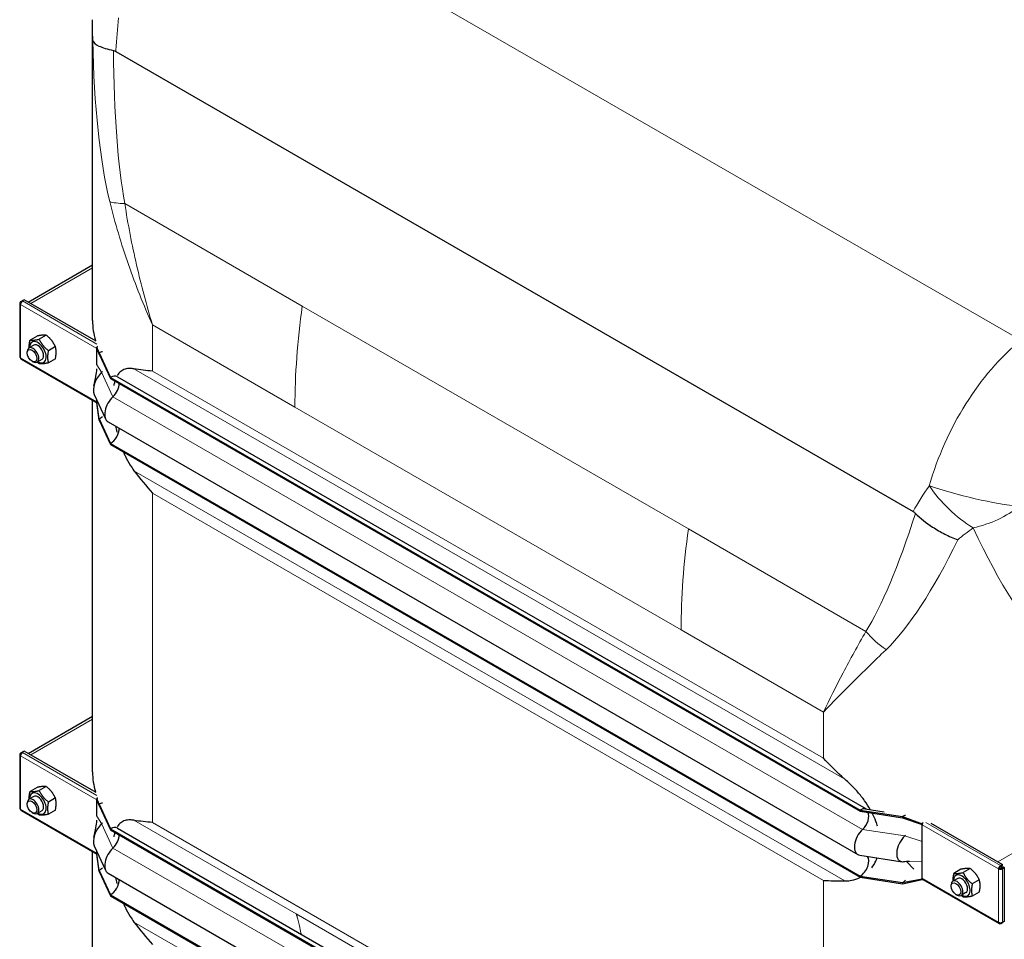
# Model space of a CAD drawing. Units: millimetres. Extents: x 0 to 152105, y -6143 to 22275.
# Drawn here: x 8335 to 9056, y 6827 to 7501 of the extents above; entities that cross this region are included whole.
import ezdxf

# ---------------------------------------------------------------- set-up
doc = ezdxf.new("R2010")
doc.units = ezdxf.units.MM
doc.header["$LTSCALE"] = 75
doc.layers.add('Sichtbar (ISO)', color=7, linetype='Continuous', lineweight=25)
doc.layers.add('Sichtbar schmal (ISO)', color=7, linetype='Continuous', lineweight=25)
doc.layers.add('Tangential', color=7, linetype='Continuous', lineweight=9, true_color=0xbfbfbf)

msp = doc.modelspace()

# ---------------------------------------------------------------- linework, layer by layer
at = {"layer": 'Sichtbar (ISO)'}
for p, q in [((8388.12, 7280.59), (8388.12, 7496.49)), ((8405.16, 7477.83), (8989.08, 7140.7)), ((8340.92, 7294.22), (8388.12, 7321.47)), ((8334.77, 7293.34), (8334.77, 7254.15)), ((8335.35, 7294.4), (8336.56, 7295.1)), ((8335.35, 7294.16), (8335.35, 7294.4)), ((8335.88, 7294.1), (8335.35, 7294.4)), ((8335.77, 7293.92), (8335.35, 7294.16)), ((8337.97, 7295.91), (8336.56, 7295.1)), ((8336.56, 7294.84), (8336.56, 7295.1)), ((8336.56, 7295.1), (8336.77, 7294.98)), ((8390.67, 7265.49), (8337.97, 7295.91)), ((8347.47, 7269.3), (8342.33, 7266.33)), ((8354.18, 7269.9), (8349.05, 7266.93)), ((8345.08, 7262.61), (8341.55, 7260.57)), ((8340.3, 7256.95), (8340.3, 7257.83)), ((8360.9, 7261.54), (8355.77, 7258.58)), ((8391.21, 7261.09), (8391.4, 7261.2)), ((8391.21, 7260.61), (8391.21, 7261.09)), ((8392.98, 7256.91), (8391.21, 7261.09)), ((8391.21, 7260.28), (8391.21, 7260.61)), ((8392.98, 7256.09), (8391.21, 7260.61)), ((8391.21, 7253.74), (8391.21, 7260.28)), ((8391.4, 7261.2), (8391.48, 7261.24)), ((8391.48, 7261.24), (8391.83, 7261.45)), ((8392.98, 7256.91), (8392.98, 7256.09)), ((8392.98, 7256.91), (8401.28, 7239.03)), ((8392.98, 7256.09), (8401.28, 7238.21)), ((8335.77, 7252.42), (8391.21, 7220.41)), ((8343.79, 7250.92), (8344.55, 7250.48)), ((8351.08, 7252.22), (8347.55, 7250.18)), ((8360.9, 7252.59), (8355.77, 7249.62)), ((8391.21, 7248.14), (8391.21, 7253.74)), ((8401.28, 7239.03), (8401.28, 7238.21)), ((8401.28, 7239.03), (8950.32, 6922.04)), ((8401.28, 7238.21), (8950.32, 6921.22)), ((8406.28, 7239.52), (8954.77, 6922.85)), ((8389.41, 7226.43), (8397.71, 7208.55)), ((8388.12, 6949.91), (8388.12, 7222.2)), ((8391.21, 7221.08), (8391.21, 7222.54)), ((8391.21, 7220.75), (8391.21, 7221.08)), ((8391.21, 7220.27), (8391.21, 7220.75)), ((8392.98, 7208.53), (8391.21, 7220.75)), ((8392.98, 7207.71), (8391.21, 7220.27)), ((8392.98, 7208.53), (8392.98, 7207.71)), ((8392.98, 7208.53), (8401.28, 7190.65)), ((8392.98, 7207.71), (8401.28, 7189.83)), ((8399.52, 7206.49), (8948.57, 6889.5)), ((8401.28, 7190.65), (8401.28, 7189.83)), ((8401.28, 7190.65), (8950.32, 6873.66)), ((8401.28, 7189.83), (8950.32, 6872.84)), ((8340.92, 6963.53), (8388.12, 6990.79)), ((8334.77, 6962.66), (8334.77, 6923.47)), ((8335.35, 6963.72), (8336.56, 6964.42)), ((8335.35, 6963.48), (8335.35, 6963.72)), ((8335.88, 6963.42), (8335.35, 6963.72)), ((8335.77, 6963.24), (8335.35, 6963.48)), ((8337.97, 6965.23), (8336.56, 6964.42)), ((8336.56, 6964.16), (8336.56, 6964.42)), ((8336.56, 6964.42), (8336.77, 6964.3)), ((8390.67, 6934.81), (8337.97, 6965.23)), ((8347.47, 6938.62), (8342.33, 6935.65)), ((8354.18, 6939.22), (8349.05, 6936.25)), ((8345.08, 6931.93), (8341.55, 6929.89)), ((8360.9, 6930.86), (8355.77, 6927.9)), ((8391.21, 6930.41), (8391.4, 6930.52)), ((8391.21, 6929.93), (8391.21, 6930.41)), ((8392.98, 6926.23), (8391.21, 6930.41)), ((8391.4, 6930.52), (8391.48, 6930.56)), ((8391.48, 6930.56), (8391.83, 6930.76)), ((8340.3, 6926.27), (8340.3, 6927.15)), ((8391.21, 6929.6), (8391.21, 6929.93)), ((8392.98, 6925.41), (8391.21, 6929.93)), ((8391.21, 6923.06), (8391.21, 6929.6)), ((8391.21, 6917.46), (8391.21, 6923.06)), ((8392.98, 6926.23), (8392.98, 6925.41)), ((8392.98, 6926.23), (8401.28, 6908.35)), ((8392.98, 6925.41), (8401.28, 6907.53)), ((8954.11, 6922.95), (8967.91, 6920.82)), ((8335.77, 6921.74), (8391.21, 6889.73)), ((8343.79, 6920.24), (8344.55, 6919.8)), ((8351.08, 6921.54), (8347.55, 6919.5)), ((8360.9, 6921.9), (8355.77, 6918.94)), ((8950.32, 6922.04), (8950.32, 6921.22)), ((8950.32, 6922.04), (8981.3, 6917.25)), ((8950.32, 6921.22), (8981.3, 6916.43)), ((8981.3, 6917.25), (8981.3, 6916.43)), ((8981.3, 6917.25), (8995.79, 6912.04)), ((8981.3, 6916.43), (8995.79, 6911.55)), ((8406.28, 6908.84), (8954.77, 6592.17)), ((8995.79, 6912.04), (8995.98, 6912.15)), ((8995.79, 6911.55), (8995.79, 6912.04)), ((8995.79, 6911.22), (8995.79, 6911.55)), ((8995.79, 6904.69), (8995.79, 6911.22)), ((9001.99, 6912.54), (9054.69, 6882.12)), ((8401.28, 6908.35), (8401.28, 6907.53)), ((8401.28, 6908.35), (8950.32, 6591.36)), ((8401.28, 6907.53), (8950.32, 6590.54)), ((8995.79, 6899.09), (8995.79, 6904.69)), ((8389.41, 6895.75), (8397.71, 6877.87)), ((8995.79, 6884.16), (8995.79, 6899.09)), ((8388.12, 6660.05), (8388.12, 6891.52)), ((8391.21, 6890.4), (8391.21, 6891.86)), ((8391.21, 6890.07), (8391.21, 6890.4)), ((8391.21, 6889.59), (8391.21, 6890.07)), ((8392.98, 6877.85), (8391.21, 6890.07)), ((8392.98, 6877.03), (8391.21, 6889.59)), ((8950.02, 6888.99), (8980.99, 6884.2)), ((8984.24, 6884.25), (8989.64, 6878.69)), ((8995.79, 6878.57), (8995.79, 6884.16)), ((9053.27, 6881.3), (9053.07, 6881.42)), ((9053.07, 6880.61), (9053.07, 6881.42)), ((9053.07, 6880.61), (9053.27, 6880.49)), ((9054.69, 6882.12), (9053.27, 6881.3)), ((9053.27, 6880.49), (9054.69, 6881.3)), ((9053.27, 6880.49), (9053.27, 6881.3)), ((9053.77, 6879.62), (9055.19, 6880.44)), ((9053.77, 6879.38), (9053.77, 6879.62)), ((9053.77, 6879.62), (9054.48, 6879.21)), ((9054.48, 6879.21), (9055.9, 6880.03)), ((9054.69, 6881.3), (9054.69, 6882.12)), ((9055.19, 6880.44), (9055.9, 6880.03)), ((9055.9, 6880.03), (9055.9, 6840.36)), ((8392.98, 6877.85), (8392.98, 6877.03)), ((8392.98, 6877.85), (8401.28, 6859.97)), ((8392.98, 6877.03), (8401.28, 6859.15)), ((8399.52, 6875.81), (8948.57, 6558.82)), ((8950.32, 6873.66), (8950.32, 6872.84)), ((8950.32, 6873.66), (8981.3, 6868.87)), ((8950.32, 6872.84), (8981.3, 6868.05)), ((8995.79, 6872.03), (8995.79, 6878.57)), ((9024.17, 6878.61), (9019.03, 6875.64)), ((9030.89, 6879.21), (9025.75, 6876.24)), ((9052.36, 6879.38), (9051.65, 6878.97)), ((9053.77, 6879.38), (9054.48, 6878.97)), ((9054.48, 6878.97), (9054.48, 6879.21)), ((8981.3, 6868.87), (8995.79, 6871.7)), ((8981.3, 6868.05), (8995.79, 6871.22)), ((8981.3, 6868.87), (8981.3, 6868.05)), ((8995.79, 6871.7), (8995.79, 6872.03)), ((8995.79, 6871.22), (8995.79, 6871.7)), ((8995.79, 6871.22), (8995.98, 6871.33)), ((8996.21, 6871.12), (9052.07, 6838.86)), ((9017, 6866.26), (9017, 6867.13)), ((9021.78, 6871.92), (9018.25, 6869.88)), ((9037.6, 6870.85), (9032.47, 6867.88)), ((8401.28, 6859.97), (8401.28, 6859.15)), ((8401.28, 6859.97), (8950.32, 6542.98)), ((8401.28, 6859.15), (8950.32, 6542.16)), ((9020.49, 6860.22), (9021.25, 6859.78)), ((9027.78, 6861.53), (9024.25, 6859.49)), ((9037.6, 6861.89), (9032.47, 6858.93)), ((9053.07, 6839.44), (9053.07, 6838.96)), ((9053.07, 6838.96), (9053.27, 6838.84)), ((9053.27, 6838.84), (9054.48, 6839.54)), ((9053.27, 6839.45), (9053.27, 6838.84)), ((9054.26, 6839.67), (9054.48, 6839.54)), ((9055.9, 6840.36), (9054.48, 6839.54)), ((9054.48, 6839.54), (9054.48, 6839.78))]:
    msp.add_line(p, q, dxfattribs=at)
for centre, major_axis, start_param, end_param in [((8336.77, 7293.34), (-2, 0), 5.497787, 7.068583), ((8336.77, 7293.34), (-1, -1.73), 3.926991, 5.497787), ((8348.08, 7257.42), (4.3, -7.45), 5.484535, 10.223428), ((8348.08, 7257.42), (3, -5.2), 6.274714, 9.433249), ((8392.63, 7261.09), (1, 1.73), 1.389244, 1.832596), ((8344.55, 7255.38), (3, -5.2), 5.49788, 10.210083), ((8392.98, 7248.74), (-5, -8.66), 3.590217, 3.926991), ((8336.77, 7254.15), (-2, 0), 0, 0.785398), ((8336.77, 7254.15), (-1, -1.73), 5.497787, 6.283185), ((8397.22, 7234.76), (-6, -10.39), 4.216743, 5.897665), ((8392.98, 7248.74), (-4.5, -7.79), 1.07515, 1.161352), ((8401.28, 7230.86), (5, 8.66), 0, 0.785398), ((8401.28, 7230.86), (-4.5, -7.79), 1.07515, 2.356194), ((8405.52, 7216.88), (-6, -10.39), 4.216743, 6.283185), ((8392.98, 7215.88), (-4.5, -7.79), 0.785398, 1.161352), ((8401.28, 7198), (-4.5, -7.79), 0.785398, 2.373461), ((8336.77, 6962.66), (-2, 0), 5.497787, 7.068583), ((8336.77, 6962.66), (-1, -1.73), 3.926991, 5.497787), ((8344.55, 6924.7), (3, -5.2), 5.49788, 10.210083), ((8348.08, 6926.74), (4.3, -7.45), 5.484535, 10.223428), ((8348.08, 6926.74), (3, -5.2), 6.274714, 9.433249), ((8392.63, 6930.41), (1, 1.73), 1.389244, 1.832596), ((8336.77, 6923.47), (-2, 0), 0, 0.785398), ((8392.98, 6918.06), (-5, -8.66), 3.590217, 3.926991), ((8950.32, 6913.87), (5, 8.66), 0.220371, 0.785398), ((8336.77, 6923.47), (-1, -1.73), 5.497787, 6.283185), ((8950.32, 6913.87), (4.5, 7.79), 4.216743, 5.93853), ((8981.3, 6909.08), (-5, -8.66), 3.590217, 3.926991), ((8397.22, 6904.08), (-6, -10.39), 4.216743, 5.897665), ((8392.98, 6918.06), (-4.5, -7.79), 1.07515, 1.161352), ((8401.28, 6900.18), (5, 8.66), 0, 0.785398), ((8997.21, 6912.04), (1, 1.73), 1.832596, 2.356194), ((8997.21, 6912.04), (1, 1.73), 1.389244, 1.832596), ((8401.28, 6900.18), (-4.5, -7.79), 1.07515, 2.356194), ((8954.57, 6899.89), (-6, -10.39), 4.216743, 6.503557), ((8985.54, 6895.1), (-6, -10.39), 4.216743, 6.645469), ((8981.3, 6909.08), (-4.5, -7.79), 1.07515, 1.161352), ((8405.52, 6886.2), (-6, -10.39), 4.216743, 6.283185), ((8950.32, 6881.01), (4.5, 7.79), 3.926991, 6.081262), ((8392.98, 6885.2), (-4.5, -7.79), 0.785398, 1.161352), ((9053.07, 6879.79), (-1, -1.73), 3.926991, 5.497787), ((9053.07, 6879.79), (0.5, 0.866), 0.785398, 2.356194), ((9024.78, 6866.72), (4.3, -7.45), 5.484535, 10.223428), ((9024.78, 6866.72), (3, -5.2), 6.274714, 9.433249), ((9053.07, 6879.79), (2, 0), 3.926991, 5.497787), ((9053.07, 6879.79), (1, 0), 3.926991, 5.497787), ((8401.28, 6867.32), (-4.5, -7.79), 0.785398, 2.373461), ((8981.3, 6876.22), (-4.5, -7.79), 0.785398, 1.161352), ((8997.21, 6872.85), (-1, -1.73), 5.497787, 6.021386), ((8997.21, 6872.85), (-1, -1.73), 6.021386, 6.283185), ((9021.25, 6864.68), (3, -5.2), 5.49788, 10.210083), ((9053.07, 6840.6), (-1, -1.73), 5.497787, 7.068583), ((9053.07, 6840.6), (-2, 0), 0.785398, 2.356194)]:
    msp.add_ellipse(centre, major_axis=major_axis, ratio=0.57735, start_param=start_param, end_param=end_param, dxfattribs=at)
for centre in [(8343.79, 7254.94), (8343.79, 6924.26), (9020.49, 6864.25)]:
    msp.add_ellipse(centre, major_axis=(-2.46, 4.27), ratio=0.57735, dxfattribs=at)
for points, knots in [([(8388.12, 7496.49), (8388.12, 7496.8), (8388.12, 7497.1), (8388.12, 7497.71), (8388.12, 7498.01), (8388.12, 7498.63), (8388.12, 7498.93), (8388.13, 7499.54), (8388.13, 7499.85), (8388.14, 7500.46), (8388.14, 7500.77), (8388.15, 7501.08)], [25.5023076, 25.5023076, 25.5023076, 25.5023076, 25.5797092, 25.5797092, 25.6571109, 25.6571109, 25.7345126, 25.7345126, 25.8119143, 25.8119143, 25.889316, 25.889316, 25.889316, 25.889316]), ([(8388.31, 7485.81), (8388.31, 7485.81), (8388.31, 7485.8), (8388.62, 7484.42), (8390.15, 7483.05), (8395.39, 7480.57), (8398.96, 7479.46), (8403.38, 7478.54)], [-0.003797, -0.003797, -0.003797, -0.003797, 0, 0, 1.935312, 1.935312, 3.791085, 3.791085, 3.791085, 3.791085]), ([(8389.09, 7232.85), (8389.58, 7235.05), (8390.09, 7237.29), (8390.86, 7241.43), (8391.21, 7243.21), (8391.21, 7245.22), (8391.21, 7245.23), (8391.21, 7245.24), (8391.21, 7245.24), (8391.21, 7245.24), (8391.21, 7245.24), (8391.21, 7245.24), (8391.21, 7245.25), (8391.21, 7245.25), (8391.21, 7245.25), (8391.21, 7245.25)], [0, 0, 0, 0, 1.129013, 1.129013, 1.866914, 1.866914, 1.868594, 1.868594, 1.869475, 1.869475, 1.869916, 1.869916, 1.870136, 1.870136, 1.870191, 1.870191, 1.870191, 1.870191]), ([(8418.48, 7245.2), (8417.48, 7245.38), (8416.54, 7245.48), (8414.39, 7245.53), (8413.08, 7245.39), (8410.72, 7244.67), (8409.66, 7244.1), (8407.84, 7242.64), (8406.98, 7241.64), (8406.24, 7240.4)], [-5.526821, -5.526821, -5.526821, -5.526821, -5.012522, -5.012522, -4.245291, -4.245291, -3.478059, -3.478059, -2.639401, -2.639401, -2.639401, -2.639401]), ([(8404.49, 7236.36), (8404.41, 7236.11), (8404.34, 7235.86), (8404.04, 7234.81), (8403.85, 7233.96), (8403.68, 7233.08)], [-1.8637349, -1.8637349, -1.8637349, -1.8637349, -1.7390294, -1.7390294, -1.3515034, -1.3515034, -1.3515034, -1.3515034]), ([(8410.69, 7184.4), (8411.07, 7183.51), (8411.48, 7182.61), (8413.08, 7179.24), (8414.39, 7176.86), (8416.54, 7173.4), (8417.48, 7172.01), (8418.48, 7170.66)], [3.972243, 3.972243, 3.972243, 3.972243, 4.245291, 4.245291, 5.012522, 5.012522, 5.526821, 5.526821, 5.526821, 5.526821]), ([(8990.78, 7139.4), (8994.43, 7135.81), (8998.68, 7132.42), (9006.2, 7127.52), (9009.17, 7125.81), (9015.38, 7122.66), (9018.61, 7121.24), (9021.87, 7120.02), (9021.88, 7120.02), (9021.89, 7120.01)], [0, 0, 0, 0, 1.696211, 1.696211, 2.726558, 2.726558, 3.785357, 3.785357, 3.789153, 3.789153, 3.789153, 3.789153]), ([(8957.74, 6922.39), (8956.46, 6924.64), (8955.04, 6926.82), (8952.08, 6930.93), (8950.35, 6933.12), (8946.66, 6937.33), (8944.72, 6939.35), (8941.68, 6942.29), (8940.39, 6943.48), (8939.07, 6944.64)], [17.762771, 17.762771, 17.762771, 17.762771, 18.533321, 18.533321, 19.300552, 19.300552, 20.067784, 20.067784, 20.582083, 20.582083, 20.582083, 20.582083]), ([(8963.02, 6910.15), (8962.68, 6911.32), (8962.29, 6912.5), (8961.07, 6915.76), (8960.15, 6917.83), (8959.11, 6919.86)], [16.406765, 16.406765, 16.406765, 16.406765, 16.794291, 16.794291, 17.476626, 17.476626, 17.476626, 17.476626]), ([(8389.09, 6902.17), (8389.58, 6904.36), (8390.09, 6906.61), (8390.86, 6910.75), (8391.21, 6912.53), (8391.21, 6914.54), (8391.21, 6914.55), (8391.21, 6914.55), (8391.21, 6914.56), (8391.21, 6914.56), (8391.21, 6914.56), (8391.21, 6914.56), (8391.21, 6914.56), (8391.21, 6914.57), (8391.21, 6914.57), (8391.21, 6914.57)], [0, 0, 0, 0, 1.129013, 1.129013, 1.866914, 1.866914, 1.868594, 1.868594, 1.869475, 1.869475, 1.869916, 1.869916, 1.870136, 1.870136, 1.870191, 1.870191, 1.870191, 1.870191]), ([(8418.48, 6914.52), (8417.48, 6914.7), (8416.54, 6914.8), (8414.39, 6914.85), (8413.08, 6914.71), (8410.72, 6913.99), (8409.66, 6913.42), (8407.84, 6911.96), (8406.98, 6910.96), (8406.24, 6909.72)], [-5.526821, -5.526821, -5.526821, -5.526821, -5.012522, -5.012522, -4.245291, -4.245291, -3.478059, -3.478059, -2.639401, -2.639401, -2.639401, -2.639401]), ([(8989.71, 6913.59), (8989.71, 6913.59), (8989.71, 6913.59), (8989.71, 6913.59), (8989.67, 6913.61), (8989.59, 6913.64), (8989.58, 6913.64), (8989.57, 6913.65)], [0.6561908, 0.6561908, 0.6561908, 0.6561908, 0.6591274, 0.6591274, 0.7509979, 0.7509979, 0.7621875, 0.7621875, 0.7621875, 0.7621875]), ([(8995.41, 6912.53), (8995.54, 6912.46), (8995.68, 6912.39), (8995.89, 6912.31), (8995.96, 6912.29), (8996.04, 6912.28)], [1.10898821, 1.10898821, 1.10898821, 1.10898821, 1.1562413, 1.1562413, 1.17879259, 1.17879259, 1.17879259, 1.17879259]), ([(8404.49, 6905.68), (8404.41, 6905.43), (8404.34, 6905.18), (8404.04, 6904.12), (8403.85, 6903.28), (8403.68, 6902.4)], [-1.8637349, -1.8637349, -1.8637349, -1.8637349, -1.7390294, -1.7390294, -1.3515034, -1.3515034, -1.3515034, -1.3515034]), ([(8958.83, 6879.73), (8959.99, 6881.22), (8961.01, 6882.87), (8962.21, 6885.41), (8962.55, 6886.2), (8962.85, 6887.01)], [12.572467, 12.572467, 12.572467, 12.572467, 13.316232, 13.316232, 13.638398, 13.638398, 13.638398, 13.638398]), ([(8939.07, 6870.1), (8940.39, 6870.11), (8941.68, 6870.21), (8944.72, 6870.67), (8946.66, 6871.18), (8949.18, 6872.19), (8949.85, 6872.49), (8950.49, 6872.82)], [9.528441, 9.528441, 9.528441, 9.528441, 10.04274, 10.04274, 10.809971, 10.809971, 11.092454, 11.092454, 11.092454, 11.092454]), ([(8410.69, 6853.72), (8411.07, 6852.83), (8411.48, 6851.93), (8413.08, 6848.56), (8414.39, 6846.18), (8416.54, 6842.72), (8417.48, 6841.33), (8418.48, 6839.98)], [3.972243, 3.972243, 3.972243, 3.972243, 4.245291, 4.245291, 5.012522, 5.012522, 5.526821, 5.526821, 5.526821, 5.526821])]:
    msp.add_open_spline(points, degree=3, knots=knots, dxfattribs=at)
for points in [[(8403.38, 7478.54), (8403.97, 7478.42), (8404.56, 7478.18), (8405.16, 7477.83)], [(8432.05, 7243.66), (8427.33, 7243.95), (8422.75, 7244.43), (8418.48, 7245.2)], [(8404.85, 7203.41), (8405.15, 7201.94), (8405.48, 7200.47), (8405.84, 7199)], [(8418.48, 7170.66), (8422.75, 7164.93), (8427.33, 7159.38), (8432.05, 7154.22)], [(8989.08, 7140.7), (8989.68, 7140.36), (8990.24, 7139.93), (8990.78, 7139.4)], [(8939.07, 6944.64), (8933.43, 6949.58), (8928.21, 6954.76), (8923.49, 6959.93)], [(8432.05, 6912.98), (8427.33, 6913.27), (8422.75, 6913.75), (8418.48, 6914.52)], [(8986.34, 6884.27), (8984.91, 6884.29), (8983.48, 6884.23), (8982.05, 6884.15)], [(8404.85, 6872.73), (8405.15, 6871.26), (8405.48, 6869.79), (8405.84, 6868.32)], [(8923.49, 6870.48), (8928.21, 6870.2), (8933.43, 6870.08), (8939.07, 6870.1)], [(8418.48, 6839.98), (8422.75, 6834.25), (8427.33, 6828.7), (8432.05, 6823.53)]]:
    msp.add_open_spline(points, degree=3, dxfattribs=at)
for points, weights in [([(8354.18, 7269.9), (8351.95, 7270.25), (8347.47, 7269.3)], [1, 1.15470053838, 1]), ([(8360.9, 7261.54), (8358.66, 7266.37), (8354.18, 7269.9)], [1, 1.15470053838, 1]), ([(8341.75, 7260.69), (8341.62, 7263.09), (8342.33, 7266.33)], [1.07429482675, 1.09272359984, 1]), ([(8342.33, 7266.33), (8344.57, 7265.99), (8349.05, 7266.93)], [1, 1.15470053838, 1]), ([(8349.05, 7266.93), (8351.29, 7262.11), (8355.77, 7258.58)], [1, 1.15470053838, 1]), ([(8355.77, 7258.58), (8354.65, 7253.45), (8355.77, 7249.62)], [1, 1.15470053838, 1]), ([(8360.9, 7252.59), (8362.02, 7257.71), (8360.9, 7261.54)], [1, 1.15470053838, 1]), ([(8349.05, 7249.02), (8348.28, 7249.63), (8347.61, 7250.22)], [1, 1.02358148062, 1.03997376547]), ([(8355.77, 7249.62), (8351.29, 7248.67), (8349.05, 7249.02)], [1, 1.15470053838, 1]), ([(8354.18, 6939.22), (8351.95, 6939.56), (8347.47, 6938.62)], [1, 1.15470053838, 1]), ([(8360.9, 6930.86), (8358.66, 6935.69), (8354.18, 6939.22)], [1, 1.15470053838, 1]), ([(8341.75, 6930.01), (8341.62, 6932.41), (8342.33, 6935.65)], [1.07429482675, 1.09272359984, 1]), ([(8342.33, 6935.65), (8344.57, 6935.31), (8349.05, 6936.25)], [1, 1.15470053838, 1]), ([(8349.05, 6936.25), (8351.29, 6931.43), (8355.77, 6927.9)], [1, 1.15470053838, 1]), ([(8360.9, 6921.9), (8362.02, 6927.03), (8360.9, 6930.86)], [1, 1.15470053838, 1]), ([(8355.77, 6927.9), (8354.65, 6922.77), (8355.77, 6918.94)], [1, 1.15470053838, 1]), ([(8349.05, 6918.34), (8348.28, 6918.95), (8347.61, 6919.54)], [1, 1.02358148062, 1.03997376547]), ([(8355.77, 6918.94), (8351.29, 6917.99), (8349.05, 6918.34)], [1, 1.15470053838, 1]), ([(9018.45, 6870), (9018.32, 6872.39), (9019.03, 6875.64)], [1.07429482675, 1.09272359984, 1]), ([(9019.03, 6875.64), (9021.27, 6875.29), (9025.75, 6876.24)], [1, 1.15470053838, 1]), ([(9030.89, 6879.21), (9028.65, 6879.55), (9024.17, 6878.61)], [1, 1.15470053838, 1]), ([(9025.75, 6876.24), (9027.99, 6871.42), (9032.47, 6867.88)], [1, 1.15470053838, 1]), ([(9037.6, 6870.85), (9035.36, 6875.67), (9030.89, 6879.21)], [1, 1.15470053838, 1]), ([(9032.47, 6867.88), (9031.35, 6862.76), (9032.47, 6858.93)], [1, 1.15470053838, 1]), ([(9037.6, 6861.89), (9038.72, 6867.02), (9037.6, 6870.85)], [1, 1.15470053838, 1]), ([(9025.75, 6858.33), (9024.98, 6858.93), (9024.31, 6859.53)], [1, 1.02358148062, 1.03997376547]), ([(9032.47, 6858.93), (9027.99, 6857.98), (9025.75, 6858.33)], [1, 1.15470053838, 1])]:
    msp.add_rational_spline(points, weights, degree=2, dxfattribs=at)
at = {"layer": 'Sichtbar schmal (ISO)'}
for centre, major_axis, end_param in [((8538.12, 7280.59), (-150, 0), 0.169939), ((8348.08, 7257.42), (3, -5.2), 3.141593), ((8538.12, 6949.91), (-150, 0), 0.169939), ((8348.08, 6926.74), (3, -5.2), 3.141593), ((9024.78, 6866.72), (3, -5.2), 3.141593)]:
    msp.add_ellipse(centre, major_axis=major_axis, ratio=0.57735, start_param=0, end_param=end_param, dxfattribs=at)
for points in [[(8390.35, 7265.67), (8390.33, 7265.76), (8390.3, 7265.85), (8390.28, 7265.94)], [(8390.35, 6934.99), (8390.33, 6935.08), (8390.3, 6935.17), (8390.28, 6935.26)]]:
    msp.add_open_spline(points, degree=3, dxfattribs=at)
at = {"layer": 'Tangential'}
for p, q in [((8486.63, 7601.89), (9067.98, 7266.25)), ((8541.72, 7291.31), (8411.73, 7366.36)), ((8388.12, 7319.23), (8342.85, 7293.1)), ((8335.35, 7292.53), (8335.35, 7253.34)), ((8391.21, 7260.28), (8335.35, 7292.53)), ((8391.37, 7263.45), (8336.77, 7294.98)), ((8824.56, 7128.01), (8541.72, 7291.31)), ((8432.05, 7277.53), (8536.35, 7217.31)), ((8432.05, 7277.53), (8432.05, 7243.66)), ((8390.28, 7265.94), (8390.08, 7265.83)), ((8335.35, 7253.34), (8391.21, 7221.08)), ((8394.8, 7242.75), (8391.21, 7248.14)), ((8394.8, 7242.75), (8403.1, 7224.87)), ((8418.48, 7245.2), (8939.07, 6944.64)), ((8923.49, 6959.93), (8432.05, 7243.66)), ((8403.1, 7224.87), (8952.14, 6907.88)), ((8536.35, 7217.31), (8819.19, 7054.01)), ((8418.48, 7170.66), (8939.07, 6870.1)), ((8432.05, 7154.22), (8432.05, 6912.98)), ((8923.49, 6870.48), (8432.05, 7154.22)), ((8954.56, 7052.95), (8824.56, 7128.01)), ((8819.19, 7054.01), (8923.49, 6993.8)), ((8388.12, 6988.55), (8342.85, 6962.42)), ((8923.49, 6993.8), (8923.49, 6959.93)), ((8335.35, 6961.85), (8335.35, 6922.66)), ((8391.21, 6929.6), (8335.35, 6961.85)), ((8391.37, 6932.77), (8336.77, 6964.3)), ((9165.93, 6950.34), (9051.23, 6884.12)), ((8390.28, 6935.26), (8390.08, 6935.15)), ((8335.35, 6922.66), (8391.21, 6890.4)), ((8394.8, 6912.07), (8391.21, 6917.46)), ((8394.8, 6912.07), (8403.1, 6894.19)), ((8418.48, 6914.52), (8537.35, 6845.89)), ((8432.05, 6912.98), (8923.49, 6629.24)), ((9051.65, 6878.97), (8995.79, 6911.22)), ((8998.46, 6912.95), (9053.07, 6881.42)), ((9004.19, 6911.5), (9003.99, 6911.39)), ((8952.14, 6907.88), (8983.11, 6903.09)), ((8983.11, 6903.09), (8995.79, 6899.09)), ((8403.1, 6894.19), (8952.14, 6577.2)), ((8986.34, 6884.27), (8995.79, 6884.16)), ((9051.65, 6839.78), (9051.65, 6878.97)), ((9054.48, 6878.97), (9054.48, 6839.78)), ((8923.49, 6870.48), (8923.49, 6629.24)), ((8995.79, 6872.03), (9051.65, 6839.78)), ((8537.35, 6845.89), (8678.78, 6764.24)), ((8418.48, 6839.98), (8537.35, 6771.35))]:
    msp.add_line(p, q, dxfattribs=at)
for centre, major_axis, ratio, start_param, end_param in [((8538.12, 7833.97), (-97.67, -527.44), 0.215845, 5.472585, 5.834951), ((8503.3, 7820.96), (-66.24, -505.44), 0.148223, 5.47595, 5.849853), ((8446.54, 7379.37), (-49.19, -8.94), 0.193034, 0.340928, 0.750023), ((8889.9, 7421.44), (250, 433.01), 0.57735, 2.181661, 2.356194), ((9099.72, 7150.03), (-59.82, -138.2), 0.640194, 4.037808, 4.91586), ((9031.88, 7157.58), (48.61, -11.72), 0.133059, 4.056221, 5.542444), ((9031.88, 7157.58), (36.6, -34.07), 0.445951, 4.211932, 5.135093), ((8994.74, 7537.22), (-66.24, -505.44), 0.148223, 0.310488, 0.684392), ((9031.88, 7157.58), (47.7, 14.98), 0.564086, 4.561041, 5.339023), ((9172.74, 7258.14), (-250, -433.01), 0.57735, 5.323254, 5.497787), ((9029.56, 7550.24), (97.67, -527.44), 0.215845, 5.597312, 5.987599), ((9029.56, 7550.24), (-97.67, -527.44), 0.215845, 0.295586, 0.657952), ((8989.37, 7065.97), (-42.28, 26.69), 0.662651, 1.104091, 1.513185)]:
    msp.add_ellipse(centre, major_axis=major_axis, ratio=ratio, start_param=start_param, end_param=end_param, dxfattribs=at)
for points, knots in [([(8405.16, 7477.83), (8405.17, 7478.17), (8405.19, 7478.51), (8405.66, 7486.71), (8406.32, 7494.61), (8407.25, 7502.4)], [24.164928, 24.164928, 24.164928, 24.164928, 24.236497, 24.236497, 25.889316, 25.889316, 25.889316, 25.889316]), ([(8400.76, 7367.77), (8404.55, 7352.2), (8409.11, 7336.84), (8419.61, 7306.71), (8425.53, 7291.93), (8432.05, 7277.53)], [0, 0, 0, 0, 4.322463, 4.322463, 8.644927, 8.644927, 8.644927, 8.644927]), ([(8432.05, 7277.53), (8427.71, 7291.86), (8423.8, 7306.47), (8416.98, 7336.13), (8414.07, 7351.17), (8411.73, 7366.36)], [-8.644927, -8.644927, -8.644927, -8.644927, -4.322463, -4.322463, 0, 0, 0, 0]), ([(8954.56, 7052.95), (8948.62, 7042.55), (8943.02, 7032.42), (8932.63, 7012.7), (8927.83, 7003.11), (8923.49, 6993.8)], [-8.635392, -8.635392, -8.635392, -8.635392, -4.312928, -4.312928, 0.009535, 0.009535, 0.009535, 0.009535]), ([(8923.49, 6993.8), (8930.01, 7000.68), (8937.13, 7007.91), (8952.45, 7023.14), (8960.64, 7031.14), (8969.28, 7039.53)], [-0.009535, -0.009535, -0.009535, -0.009535, 4.312928, 4.312928, 8.635392, 8.635392, 8.635392, 8.635392]), ([(8540.89, 6831.12), (8540.85, 6831.37), (8540.81, 6831.62), (8540.45, 6833.79), (8540.1, 6835.55), (8539.45, 6838.48), (8539.11, 6839.87), (8538.45, 6842.33), (8538.13, 6843.41), (8537.69, 6844.85), (8537.52, 6845.4), (8537.35, 6845.89)], [2.499069, 2.499069, 2.499069, 2.499069, 2.608544, 2.608544, 3.478059, 3.478059, 4.245291, 4.245291, 5.012522, 5.012522, 5.526821, 5.526821, 5.526821, 5.526821])]:
    msp.add_open_spline(points, degree=3, knots=knots, dxfattribs=at)
for points in [[(8388.12, 7496.49), (8388.12, 7492.91), (8388.19, 7489.34), (8388.31, 7485.81)], [(9000.99, 7159.6), (8996.59, 7153.47), (8992.54, 7147.16), (8989.08, 7140.7)], [(9021.89, 7120.01), (9025.31, 7122.96), (9029.07, 7125.86), (9033.04, 7128.72)]]:
    msp.add_open_spline(points, degree=3, dxfattribs=at)

doc.saveas('drawing.dxf')
